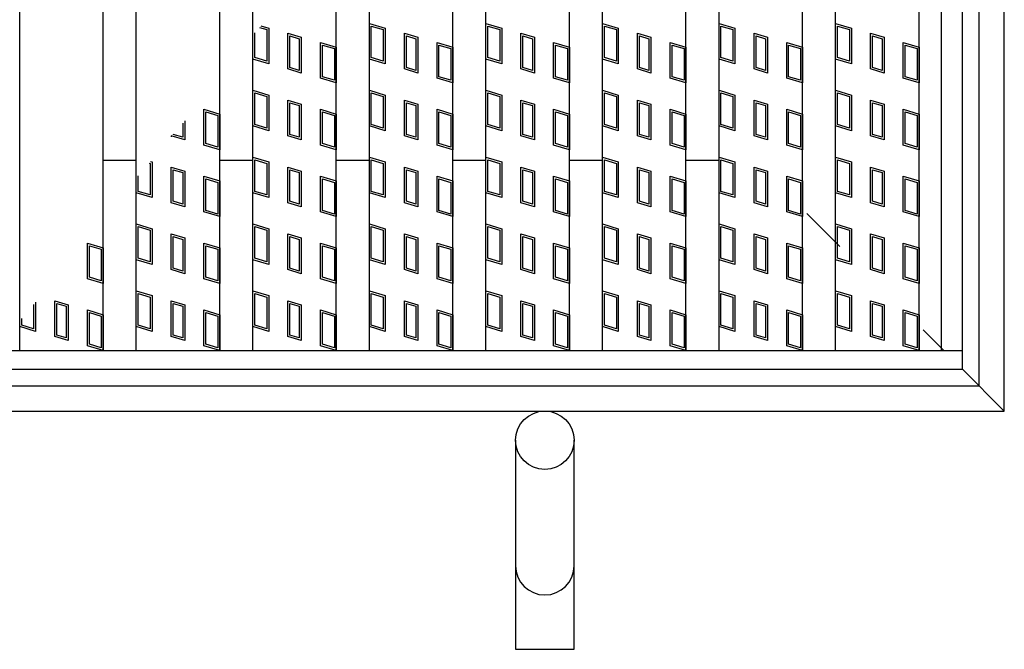
# Model space of a CAD drawing. Units: millimetres. Extents: x -182 to 173, y -128 to 105.
# Drawn here: x -77 to -47, y -36 to -17 of the extents above; entities that cross this region are included whole.
import ezdxf

# ---------------------------------------------------------------- set-up
doc = ezdxf.new("R2010")
doc.units = ezdxf.units.MM
doc.header["$LTSCALE"] = 0.25
for name, color, linetype in [('16', 7, 'Continuous'), ('17', 7, 'Continuous'), ('19', 7, 'Continuous')]:
    doc.layers.add(name, color=color, linetype=linetype)

msp = doc.modelspace()

# ---------------------------------------------------------------- linework, layer by layer
at = {"layer": '16', "color": 3, "linetype": 'Continuous', "lineweight": 25}
for p, q in [((-76.562, -27.338), (-76.562, 59.038)), ((-74.062, -27.338), (-74.062, 59.038)), ((-73.075, -27.338), (-73.075, 59.038)), ((-70.575, -27.338), (-70.575, 59.038)), ((-69.588, -27.338), (-69.588, 59.038)), ((-67.088, -27.338), (-67.088, 59.038)), ((-66.1, -27.338), (-66.1, 59.038)), ((-63.6, -27.338), (-63.6, 59.038)), ((-62.613, -27.338), (-62.613, 59.038)), ((-60.113, -27.338), (-60.113, 59.038)), ((-59.125, -27.338), (-59.125, 59.038)), ((-56.625, -27.338), (-56.625, 59.038)), ((-55.637, -27.338), (-55.637, 59.038)), ((-53.137, -27.338), (-53.137, 59.038)), ((-52.15, -27.338), (-52.15, 59.038)), ((-49.65, -27.338), (-49.65, 59.038)), ((-48.975, -27.338), (-48.975, 59.038)), ((-48.35, -27.338), (-48.35, 59.038)), ((-135.85, -27.338), (-48.35, -27.338)), ((-76.562, -27.338), (-74.062, -27.338)), ((-73.075, -27.338), (-70.575, -27.338)), ((-69.588, -27.338), (-67.088, -27.338)), ((-66.1, -27.338), (-63.6, -27.338)), ((-62.613, -27.338), (-60.113, -27.338)), ((-59.125, -27.338), (-56.625, -27.338)), ((-55.637, -27.338), (-53.137, -27.338)), ((-52.15, -27.338), (-49.65, -27.338)), ((-48.975, -27.338), (-48.35, -27.338)), ((-48.35, -27.9), (-48.35, -27.338)), ((-135.85, -27.9), (-48.35, -27.9))]:
    msp.add_line(p, q, dxfattribs=at)
at = {"layer": '17', "color": 3, "linetype": 'Continuous', "lineweight": 25}
for p, q in [((-69.347, -17.628), (-69.112, -17.699)), ((-66.1, -17.556), (-65.625, -17.699)), ((-66.1, -18.625), (-66.1, -17.556)), ((-66.041, -17.636), (-65.684, -17.743)), ((-66.041, -18.581), (-66.041, -17.636)), ((-62.613, -17.556), (-62.137, -17.699)), ((-62.613, -18.625), (-62.613, -17.556)), ((-62.553, -17.636), (-62.197, -17.743)), ((-62.553, -18.581), (-62.553, -17.636)), ((-59.125, -17.556), (-58.65, -17.699)), ((-59.125, -18.625), (-59.125, -17.556)), ((-59.066, -17.636), (-58.709, -17.743)), ((-59.066, -18.581), (-59.066, -17.636)), ((-55.637, -17.556), (-55.162, -17.699)), ((-55.637, -18.625), (-55.637, -17.556)), ((-55.578, -17.636), (-55.222, -17.743)), ((-55.578, -18.581), (-55.578, -17.636)), ((-52.15, -17.556), (-51.675, -17.699)), ((-52.15, -18.625), (-52.15, -17.556)), ((-52.091, -17.636), (-51.734, -17.743)), ((-52.091, -18.581), (-52.091, -17.636)), ((-69.588, -18.625), (-69.588, -17.913)), ((-69.528, -18.581), (-69.528, -17.843)), ((-69.389, -17.678), (-69.172, -17.743)), ((-69.172, -17.743), (-69.172, -18.688)), ((-69.112, -17.699), (-69.112, -18.767)), ((-68.539, -17.852), (-68.136, -17.973)), ((-68.539, -18.921), (-68.539, -17.852)), ((-68.48, -17.932), (-68.195, -18.017)), ((-68.48, -18.877), (-68.48, -17.932)), ((-65.684, -17.743), (-65.684, -18.688)), ((-65.625, -17.699), (-65.625, -18.767)), ((-65.052, -17.852), (-64.648, -17.973)), ((-65.052, -18.921), (-65.052, -17.852)), ((-64.992, -17.932), (-64.707, -18.017)), ((-64.992, -18.877), (-64.992, -17.932)), ((-62.197, -17.743), (-62.197, -18.688)), ((-62.137, -17.699), (-62.137, -18.767)), ((-61.564, -17.852), (-61.161, -17.973)), ((-61.564, -18.921), (-61.564, -17.852)), ((-61.505, -17.932), (-61.22, -18.017)), ((-61.505, -18.877), (-61.505, -17.932)), ((-58.709, -17.743), (-58.709, -18.688)), ((-58.65, -17.699), (-58.65, -18.767)), ((-58.077, -17.852), (-57.673, -17.973)), ((-58.077, -18.921), (-58.077, -17.852)), ((-58.017, -17.932), (-57.732, -18.017)), ((-58.017, -18.877), (-58.017, -17.932)), ((-55.222, -17.743), (-55.222, -18.688)), ((-55.162, -17.699), (-55.162, -18.767)), ((-54.589, -17.852), (-54.186, -17.973)), ((-54.589, -18.921), (-54.589, -17.852)), ((-54.53, -17.932), (-54.245, -18.017)), ((-54.53, -18.877), (-54.53, -17.932)), ((-51.734, -17.743), (-51.734, -18.688)), ((-51.675, -17.699), (-51.675, -18.767)), ((-51.102, -17.852), (-50.698, -17.973)), ((-51.102, -18.921), (-51.102, -17.852)), ((-51.042, -17.932), (-50.757, -18.017)), ((-51.042, -18.877), (-51.042, -17.932)), ((-68.195, -18.017), (-68.195, -18.962)), ((-68.136, -17.973), (-68.136, -19.042)), ((-67.562, -19.195), (-67.562, -18.126)), ((-67.562, -18.126), (-67.088, -18.269)), ((-67.503, -19.151), (-67.503, -18.206)), ((-67.503, -18.206), (-67.147, -18.313)), ((-64.707, -18.017), (-64.707, -18.962)), ((-64.648, -17.973), (-64.648, -19.042)), ((-64.075, -19.195), (-64.075, -18.126)), ((-64.075, -18.126), (-63.6, -18.269)), ((-64.016, -19.151), (-64.016, -18.206)), ((-64.016, -18.206), (-63.659, -18.313)), ((-61.22, -18.017), (-61.22, -18.962)), ((-61.161, -17.973), (-61.161, -19.042)), ((-60.587, -18.126), (-60.113, -18.269)), ((-60.587, -19.195), (-60.587, -18.126)), ((-60.528, -18.206), (-60.172, -18.313)), ((-60.528, -19.151), (-60.528, -18.206)), ((-57.732, -18.017), (-57.732, -18.962)), ((-57.673, -17.973), (-57.673, -19.042)), ((-57.1, -18.126), (-56.625, -18.269)), ((-57.1, -19.195), (-57.1, -18.126)), ((-57.041, -18.206), (-56.684, -18.313)), ((-57.041, -19.151), (-57.041, -18.206)), ((-54.245, -18.017), (-54.245, -18.962)), ((-54.186, -17.973), (-54.186, -19.042)), ((-53.612, -18.126), (-53.137, -18.269)), ((-53.612, -19.195), (-53.612, -18.126)), ((-53.553, -18.206), (-53.197, -18.313)), ((-53.553, -19.151), (-53.553, -18.206)), ((-50.757, -18.017), (-50.757, -18.962)), ((-50.698, -17.973), (-50.698, -19.042)), ((-50.125, -18.126), (-49.65, -18.269)), ((-50.125, -19.195), (-50.125, -18.126)), ((-50.066, -18.206), (-49.709, -18.313)), ((-50.066, -19.151), (-50.066, -18.206)), ((-67.147, -18.313), (-67.147, -19.258)), ((-67.088, -18.269), (-67.088, -19.337)), ((-63.659, -18.313), (-63.659, -19.258)), ((-63.6, -18.269), (-63.6, -19.337)), ((-60.172, -18.313), (-60.172, -19.258)), ((-60.113, -18.269), (-60.113, -19.337)), ((-56.684, -18.313), (-56.684, -19.258)), ((-56.625, -18.269), (-56.625, -19.337)), ((-53.197, -18.313), (-53.197, -19.258)), ((-53.137, -18.269), (-53.137, -19.337)), ((-49.709, -18.313), (-49.709, -19.258)), ((-49.65, -18.269), (-49.65, -19.337)), ((-69.112, -18.767), (-69.588, -18.625)), ((-69.172, -18.688), (-69.528, -18.581)), ((-65.625, -18.767), (-66.1, -18.625)), ((-65.684, -18.688), (-66.041, -18.581)), ((-62.137, -18.767), (-62.613, -18.625)), ((-62.197, -18.688), (-62.553, -18.581)), ((-58.65, -18.767), (-59.125, -18.625)), ((-58.709, -18.688), (-59.066, -18.581)), ((-55.162, -18.767), (-55.637, -18.625)), ((-55.222, -18.688), (-55.578, -18.581)), ((-51.675, -18.767), (-52.15, -18.625)), ((-51.734, -18.688), (-52.091, -18.581)), ((-68.136, -19.042), (-68.539, -18.921)), ((-68.195, -18.962), (-68.48, -18.877)), ((-64.648, -19.042), (-65.052, -18.921)), ((-64.707, -18.962), (-64.992, -18.877)), ((-61.161, -19.042), (-61.564, -18.921)), ((-61.22, -18.962), (-61.505, -18.877)), ((-57.673, -19.042), (-58.077, -18.921)), ((-57.732, -18.962), (-58.017, -18.877)), ((-54.186, -19.042), (-54.589, -18.921)), ((-54.245, -18.962), (-54.53, -18.877)), ((-50.698, -19.042), (-51.102, -18.921)), ((-50.757, -18.962), (-51.042, -18.877)), ((-67.088, -19.337), (-67.562, -19.195)), ((-67.147, -19.258), (-67.503, -19.151)), ((-63.6, -19.337), (-64.075, -19.195)), ((-63.659, -19.258), (-64.016, -19.151)), ((-60.113, -19.337), (-60.587, -19.195)), ((-60.172, -19.258), (-60.528, -19.151)), ((-56.625, -19.337), (-57.1, -19.195)), ((-56.684, -19.258), (-57.041, -19.151)), ((-53.137, -19.337), (-53.612, -19.195)), ((-53.197, -19.258), (-53.553, -19.151)), ((-49.65, -19.337), (-50.125, -19.195)), ((-49.709, -19.258), (-50.066, -19.151)), ((-69.588, -19.556), (-69.112, -19.699)), ((-69.588, -20.625), (-69.588, -19.556)), ((-69.528, -19.636), (-69.172, -19.743)), ((-69.528, -20.581), (-69.528, -19.636)), ((-69.112, -19.699), (-69.112, -20.767)), ((-66.1, -19.556), (-65.625, -19.699)), ((-66.1, -20.625), (-66.1, -19.556)), ((-66.041, -19.636), (-65.684, -19.743)), ((-66.041, -20.581), (-66.041, -19.636)), ((-65.625, -19.699), (-65.625, -20.767)), ((-62.613, -19.556), (-62.137, -19.699)), ((-62.613, -20.625), (-62.613, -19.556)), ((-62.553, -19.636), (-62.197, -19.743)), ((-62.553, -20.581), (-62.553, -19.636)), ((-62.137, -19.699), (-62.137, -20.767)), ((-59.125, -19.556), (-58.65, -19.699)), ((-59.125, -20.625), (-59.125, -19.556)), ((-59.066, -19.636), (-58.709, -19.743)), ((-59.066, -20.581), (-59.066, -19.636)), ((-58.65, -19.699), (-58.65, -20.767)), ((-55.637, -19.556), (-55.162, -19.699)), ((-55.637, -20.625), (-55.637, -19.556)), ((-55.578, -19.636), (-55.222, -19.743)), ((-55.578, -20.581), (-55.578, -19.636)), ((-55.162, -19.699), (-55.162, -20.767)), ((-52.15, -19.556), (-51.675, -19.699)), ((-52.15, -20.625), (-52.15, -19.556)), ((-52.091, -19.636), (-51.734, -19.743)), ((-52.091, -20.581), (-52.091, -19.636)), ((-51.675, -19.699), (-51.675, -20.767)), ((-69.172, -19.743), (-69.172, -20.688)), ((-68.539, -19.852), (-68.136, -19.973)), ((-68.539, -20.921), (-68.539, -19.852)), ((-68.48, -19.932), (-68.195, -20.017)), ((-68.48, -20.877), (-68.48, -19.932)), ((-68.195, -20.017), (-68.195, -20.962)), ((-68.136, -19.973), (-68.136, -21.042)), ((-65.684, -19.743), (-65.684, -20.688)), ((-65.052, -19.852), (-64.648, -19.973)), ((-65.052, -20.921), (-65.052, -19.852)), ((-64.992, -19.932), (-64.707, -20.017)), ((-64.992, -20.877), (-64.992, -19.932)), ((-64.707, -20.017), (-64.707, -20.962)), ((-64.648, -19.973), (-64.648, -21.042)), ((-62.197, -19.743), (-62.197, -20.688)), ((-61.564, -19.852), (-61.161, -19.973)), ((-61.564, -20.921), (-61.564, -19.852)), ((-61.505, -19.932), (-61.22, -20.017)), ((-61.505, -20.877), (-61.505, -19.932)), ((-61.22, -20.017), (-61.22, -20.962)), ((-61.161, -19.973), (-61.161, -21.042)), ((-58.709, -19.743), (-58.709, -20.688)), ((-58.077, -19.852), (-57.673, -19.973)), ((-58.077, -20.921), (-58.077, -19.852)), ((-58.017, -19.932), (-57.732, -20.017)), ((-58.017, -20.877), (-58.017, -19.932)), ((-57.732, -20.017), (-57.732, -20.962)), ((-57.673, -19.973), (-57.673, -21.042)), ((-55.222, -19.743), (-55.222, -20.688)), ((-54.589, -19.852), (-54.186, -19.973)), ((-54.589, -20.921), (-54.589, -19.852)), ((-54.53, -19.932), (-54.245, -20.017)), ((-54.53, -20.877), (-54.53, -19.932)), ((-54.245, -20.017), (-54.245, -20.962)), ((-54.186, -19.973), (-54.186, -21.042)), ((-51.734, -19.743), (-51.734, -20.688)), ((-51.102, -19.852), (-50.698, -19.973)), ((-51.102, -20.921), (-51.102, -19.852)), ((-51.042, -19.932), (-50.757, -20.017)), ((-51.042, -20.877), (-51.042, -19.932)), ((-50.757, -20.017), (-50.757, -20.962)), ((-50.698, -19.973), (-50.698, -21.042)), ((-71.05, -20.126), (-70.575, -20.269)), ((-71.05, -21.195), (-71.05, -20.126)), ((-70.991, -20.206), (-70.634, -20.313)), ((-70.991, -21.151), (-70.991, -20.206)), ((-70.634, -20.313), (-70.634, -21.258)), ((-70.575, -20.269), (-70.575, -21.337)), ((-67.562, -21.195), (-67.562, -20.126)), ((-67.562, -20.126), (-67.088, -20.269)), ((-67.503, -21.151), (-67.503, -20.206)), ((-67.503, -20.206), (-67.147, -20.313)), ((-67.147, -20.313), (-67.147, -21.258)), ((-67.088, -20.269), (-67.088, -21.337)), ((-64.075, -21.195), (-64.075, -20.126)), ((-64.075, -20.126), (-63.6, -20.269)), ((-64.016, -21.151), (-64.016, -20.206)), ((-64.016, -20.206), (-63.659, -20.313)), ((-63.659, -20.313), (-63.659, -21.258)), ((-63.6, -20.269), (-63.6, -21.337)), ((-60.587, -20.126), (-60.113, -20.269)), ((-60.587, -21.195), (-60.587, -20.126)), ((-60.528, -20.206), (-60.172, -20.313)), ((-60.528, -21.151), (-60.528, -20.206)), ((-60.172, -20.313), (-60.172, -21.258)), ((-60.113, -20.269), (-60.113, -21.337)), ((-57.1, -20.126), (-56.625, -20.269)), ((-57.1, -21.195), (-57.1, -20.126)), ((-57.041, -20.206), (-56.684, -20.313)), ((-57.041, -21.151), (-57.041, -20.206)), ((-56.684, -20.313), (-56.684, -21.258)), ((-56.625, -20.269), (-56.625, -21.337)), ((-53.612, -20.126), (-53.137, -20.269)), ((-53.612, -21.195), (-53.612, -20.126)), ((-53.553, -20.206), (-53.197, -20.313)), ((-53.553, -21.151), (-53.553, -20.206)), ((-53.197, -20.313), (-53.197, -21.258)), ((-53.137, -20.269), (-53.137, -21.337)), ((-50.125, -20.126), (-49.65, -20.269)), ((-50.125, -21.195), (-50.125, -20.126)), ((-50.066, -20.206), (-49.709, -20.313)), ((-50.066, -21.151), (-50.066, -20.206)), ((-49.709, -20.313), (-49.709, -21.258)), ((-49.65, -20.269), (-49.65, -21.337)), ((-71.682, -20.538), (-71.682, -20.962)), ((-71.623, -20.468), (-71.623, -21.042)), ((-69.172, -20.688), (-69.528, -20.581)), ((-65.684, -20.688), (-66.041, -20.581)), ((-62.197, -20.688), (-62.553, -20.581)), ((-58.709, -20.688), (-59.066, -20.581)), ((-55.222, -20.688), (-55.578, -20.581)), ((-51.734, -20.688), (-52.091, -20.581)), ((-71.967, -20.877), (-71.967, -20.875)), ((-71.682, -20.962), (-71.967, -20.877)), ((-69.112, -20.767), (-69.588, -20.625)), ((-68.195, -20.962), (-68.48, -20.877)), ((-65.625, -20.767), (-66.1, -20.625)), ((-64.707, -20.962), (-64.992, -20.877)), ((-62.137, -20.767), (-62.613, -20.625)), ((-61.22, -20.962), (-61.505, -20.877)), ((-58.65, -20.767), (-59.125, -20.625)), ((-57.732, -20.962), (-58.017, -20.877)), ((-55.162, -20.767), (-55.637, -20.625)), ((-54.245, -20.962), (-54.53, -20.877)), ((-51.675, -20.767), (-52.15, -20.625)), ((-50.757, -20.962), (-51.042, -20.877)), ((-71.623, -21.042), (-72.027, -20.921)), ((-72.027, -20.921), (-72.027, -20.945)), ((-70.575, -21.337), (-71.05, -21.195)), ((-70.634, -21.258), (-70.991, -21.151)), ((-68.136, -21.042), (-68.539, -20.921)), ((-67.088, -21.337), (-67.562, -21.195)), ((-67.147, -21.258), (-67.503, -21.151)), ((-64.648, -21.042), (-65.052, -20.921)), ((-63.6, -21.337), (-64.075, -21.195)), ((-63.659, -21.258), (-64.016, -21.151)), ((-61.161, -21.042), (-61.564, -20.921)), ((-60.113, -21.337), (-60.587, -21.195)), ((-60.172, -21.258), (-60.528, -21.151)), ((-57.673, -21.042), (-58.077, -20.921)), ((-56.625, -21.337), (-57.1, -21.195)), ((-56.684, -21.258), (-57.041, -21.151)), ((-54.186, -21.042), (-54.589, -20.921)), ((-53.137, -21.337), (-53.612, -21.195)), ((-53.197, -21.258), (-53.553, -21.151)), ((-50.698, -21.042), (-51.102, -20.921)), ((-49.65, -21.337), (-50.125, -21.195)), ((-49.709, -21.258), (-50.066, -21.151)), ((-72.693, -21.733), (-72.659, -21.743)), ((-72.659, -21.743), (-72.659, -22.688)), ((-72.651, -21.683), (-72.6, -21.699)), ((-72.6, -21.699), (-72.6, -22.767)), ((-69.588, -21.556), (-69.112, -21.699)), ((-69.588, -22.625), (-69.588, -21.556)), ((-69.528, -21.636), (-69.172, -21.743)), ((-69.528, -22.581), (-69.528, -21.636)), ((-69.172, -21.743), (-69.172, -22.688)), ((-69.112, -21.699), (-69.112, -22.767)), ((-66.1, -21.556), (-65.625, -21.699)), ((-66.1, -22.625), (-66.1, -21.556)), ((-66.041, -21.636), (-65.684, -21.743)), ((-66.041, -22.581), (-66.041, -21.636)), ((-65.684, -21.743), (-65.684, -22.688)), ((-65.625, -21.699), (-65.625, -22.767)), ((-62.613, -21.556), (-62.137, -21.699)), ((-62.613, -22.625), (-62.613, -21.556)), ((-62.553, -21.636), (-62.197, -21.743)), ((-62.553, -22.581), (-62.553, -21.636)), ((-62.197, -21.743), (-62.197, -22.688)), ((-62.137, -21.699), (-62.137, -22.767)), ((-59.125, -21.556), (-58.65, -21.699)), ((-59.125, -22.625), (-59.125, -21.556)), ((-59.066, -21.636), (-58.709, -21.743)), ((-59.066, -22.581), (-59.066, -21.636)), ((-58.709, -21.743), (-58.709, -22.688)), ((-58.65, -21.699), (-58.65, -22.767)), ((-55.637, -21.556), (-55.162, -21.699)), ((-55.637, -22.625), (-55.637, -21.556)), ((-55.578, -21.636), (-55.222, -21.743)), ((-55.578, -22.581), (-55.578, -21.636)), ((-55.222, -21.743), (-55.222, -22.688)), ((-55.162, -21.699), (-55.162, -22.767)), ((-52.15, -21.556), (-51.675, -21.699)), ((-52.15, -22.625), (-52.15, -21.556)), ((-52.091, -21.636), (-51.734, -21.743)), ((-52.091, -22.581), (-52.091, -21.636)), ((-51.734, -21.743), (-51.734, -22.688)), ((-51.675, -21.699), (-51.675, -22.767)), ((-72.027, -21.852), (-71.623, -21.973)), ((-72.027, -22.921), (-72.027, -21.852)), ((-71.967, -21.932), (-71.682, -22.017)), ((-71.967, -22.877), (-71.967, -21.932)), ((-71.682, -22.017), (-71.682, -22.962)), ((-71.623, -21.973), (-71.623, -23.042)), ((-68.539, -21.852), (-68.136, -21.973)), ((-68.539, -22.921), (-68.539, -21.852)), ((-68.48, -21.932), (-68.195, -22.017)), ((-68.48, -22.877), (-68.48, -21.932)), ((-68.195, -22.017), (-68.195, -22.962)), ((-68.136, -21.973), (-68.136, -23.042)), ((-65.052, -21.852), (-64.648, -21.973)), ((-65.052, -22.921), (-65.052, -21.852)), ((-64.992, -21.932), (-64.707, -22.017)), ((-64.992, -22.877), (-64.992, -21.932)), ((-64.707, -22.017), (-64.707, -22.962)), ((-64.648, -21.973), (-64.648, -23.042)), ((-61.564, -21.852), (-61.161, -21.973)), ((-61.564, -22.921), (-61.564, -21.852)), ((-61.505, -21.932), (-61.22, -22.017)), ((-61.505, -22.877), (-61.505, -21.932)), ((-61.22, -22.017), (-61.22, -22.962)), ((-61.161, -21.973), (-61.161, -23.042)), ((-58.077, -21.852), (-57.673, -21.973)), ((-58.077, -22.921), (-58.077, -21.852)), ((-58.017, -21.932), (-57.732, -22.017)), ((-58.017, -22.877), (-58.017, -21.932)), ((-57.732, -22.017), (-57.732, -22.962)), ((-57.673, -21.973), (-57.673, -23.042)), ((-54.589, -21.852), (-54.186, -21.973)), ((-54.589, -22.921), (-54.589, -21.852)), ((-54.53, -21.932), (-54.245, -22.017)), ((-54.53, -22.877), (-54.53, -21.932)), ((-54.245, -22.017), (-54.245, -22.962)), ((-54.186, -21.973), (-54.186, -23.042)), ((-51.102, -21.852), (-50.698, -21.973)), ((-51.102, -22.921), (-51.102, -21.852)), ((-51.042, -21.932), (-50.757, -22.017)), ((-51.042, -22.877), (-51.042, -21.932)), ((-50.757, -22.017), (-50.757, -22.962)), ((-50.698, -21.973), (-50.698, -23.042)), ((-73.075, -22.625), (-73.075, -22.184)), ((-73.016, -22.581), (-73.016, -22.114)), ((-71.05, -22.126), (-70.575, -22.269)), ((-71.05, -23.195), (-71.05, -22.126)), ((-70.991, -22.206), (-70.634, -22.313)), ((-70.991, -23.151), (-70.991, -22.206)), ((-70.634, -22.313), (-70.634, -23.258)), ((-70.575, -22.269), (-70.575, -23.337)), ((-67.562, -23.195), (-67.562, -22.126)), ((-67.562, -22.126), (-67.088, -22.269)), ((-67.503, -23.151), (-67.503, -22.206)), ((-67.503, -22.206), (-67.147, -22.313)), ((-67.147, -22.313), (-67.147, -23.258)), ((-67.088, -22.269), (-67.088, -23.337)), ((-64.075, -23.195), (-64.075, -22.126)), ((-64.075, -22.126), (-63.6, -22.269)), ((-64.016, -23.151), (-64.016, -22.206)), ((-64.016, -22.206), (-63.659, -22.313)), ((-63.659, -22.313), (-63.659, -23.258)), ((-63.6, -22.269), (-63.6, -23.337)), ((-60.587, -22.126), (-60.113, -22.269)), ((-60.587, -23.195), (-60.587, -22.126)), ((-60.528, -22.206), (-60.172, -22.313)), ((-60.528, -23.151), (-60.528, -22.206)), ((-60.172, -22.313), (-60.172, -23.258)), ((-60.113, -22.269), (-60.113, -23.337)), ((-57.1, -22.126), (-56.625, -22.269)), ((-57.1, -23.195), (-57.1, -22.126)), ((-57.041, -22.206), (-56.684, -22.313)), ((-57.041, -23.151), (-57.041, -22.206)), ((-56.684, -22.313), (-56.684, -23.258)), ((-56.625, -22.269), (-56.625, -23.337)), ((-53.612, -22.126), (-53.137, -22.269)), ((-53.612, -23.195), (-53.612, -22.126)), ((-53.553, -22.206), (-53.197, -22.313)), ((-53.553, -23.151), (-53.553, -22.206)), ((-53.197, -22.313), (-53.197, -23.258)), ((-53.137, -22.269), (-53.137, -23.337)), ((-50.125, -22.126), (-49.65, -22.269)), ((-50.125, -23.195), (-50.125, -22.126)), ((-50.066, -22.206), (-49.709, -22.313)), ((-50.066, -23.151), (-50.066, -22.206)), ((-49.709, -22.313), (-49.709, -23.258)), ((-49.65, -22.269), (-49.65, -23.337)), ((-72.6, -22.767), (-73.075, -22.625)), ((-72.659, -22.688), (-73.016, -22.581)), ((-69.112, -22.767), (-69.588, -22.625)), ((-69.172, -22.688), (-69.528, -22.581)), ((-65.625, -22.767), (-66.1, -22.625)), ((-65.684, -22.688), (-66.041, -22.581)), ((-62.137, -22.767), (-62.613, -22.625)), ((-62.197, -22.688), (-62.553, -22.581)), ((-58.65, -22.767), (-59.125, -22.625)), ((-58.709, -22.688), (-59.066, -22.581)), ((-55.162, -22.767), (-55.637, -22.625)), ((-55.222, -22.688), (-55.578, -22.581)), ((-51.675, -22.767), (-52.15, -22.625)), ((-51.734, -22.688), (-52.091, -22.581)), ((-71.623, -23.042), (-72.027, -22.921)), ((-71.682, -22.962), (-71.967, -22.877)), ((-68.136, -23.042), (-68.539, -22.921)), ((-68.195, -22.962), (-68.48, -22.877)), ((-64.648, -23.042), (-65.052, -22.921)), ((-64.707, -22.962), (-64.992, -22.877)), ((-61.161, -23.042), (-61.564, -22.921)), ((-61.22, -22.962), (-61.505, -22.877)), ((-57.673, -23.042), (-58.077, -22.921)), ((-57.732, -22.962), (-58.017, -22.877)), ((-54.186, -23.042), (-54.589, -22.921)), ((-54.245, -22.962), (-54.53, -22.877)), ((-50.698, -23.042), (-51.102, -22.921)), ((-50.757, -22.962), (-51.042, -22.877)), ((-70.575, -23.337), (-71.05, -23.195)), ((-70.634, -23.258), (-70.991, -23.151)), ((-67.088, -23.337), (-67.562, -23.195)), ((-67.147, -23.258), (-67.503, -23.151)), ((-63.6, -23.337), (-64.075, -23.195)), ((-63.659, -23.258), (-64.016, -23.151)), ((-60.113, -23.337), (-60.587, -23.195)), ((-60.172, -23.258), (-60.528, -23.151)), ((-56.625, -23.337), (-57.1, -23.195)), ((-56.684, -23.258), (-57.041, -23.151)), ((-53.137, -23.337), (-53.612, -23.195)), ((-53.197, -23.258), (-53.553, -23.151)), ((-49.65, -23.337), (-50.125, -23.195)), ((-49.709, -23.258), (-50.066, -23.151)), ((-73.075, -23.556), (-72.6, -23.699)), ((-73.075, -24.625), (-73.075, -23.556)), ((-69.588, -23.556), (-69.112, -23.699)), ((-69.588, -24.625), (-69.588, -23.556)), ((-66.1, -23.556), (-65.625, -23.699)), ((-66.1, -24.625), (-66.1, -23.556)), ((-62.613, -23.556), (-62.137, -23.699)), ((-62.613, -24.625), (-62.613, -23.556)), ((-59.125, -23.556), (-58.65, -23.699)), ((-59.125, -24.625), (-59.125, -23.556)), ((-55.637, -23.556), (-55.162, -23.699)), ((-55.637, -24.625), (-55.637, -23.556)), ((-52.15, -23.556), (-51.675, -23.699)), ((-52.15, -24.625), (-52.15, -23.556)), ((-73.016, -23.636), (-72.659, -23.743)), ((-73.016, -24.581), (-73.016, -23.636)), ((-72.659, -23.743), (-72.659, -24.688)), ((-72.6, -23.699), (-72.6, -24.767)), ((-72.027, -23.852), (-71.623, -23.973)), ((-72.027, -24.921), (-72.027, -23.852)), ((-69.528, -23.636), (-69.172, -23.743)), ((-69.528, -24.581), (-69.528, -23.636)), ((-69.172, -23.743), (-69.172, -24.688)), ((-69.112, -23.699), (-69.112, -24.767)), ((-68.539, -23.852), (-68.136, -23.973)), ((-68.539, -24.921), (-68.539, -23.852)), ((-66.041, -23.636), (-65.684, -23.743)), ((-66.041, -24.581), (-66.041, -23.636)), ((-65.684, -23.743), (-65.684, -24.688)), ((-65.625, -23.699), (-65.625, -24.767)), ((-65.052, -23.852), (-64.648, -23.973)), ((-65.052, -24.921), (-65.052, -23.852)), ((-62.553, -23.636), (-62.197, -23.743)), ((-62.553, -24.581), (-62.553, -23.636)), ((-62.197, -23.743), (-62.197, -24.688)), ((-62.137, -23.699), (-62.137, -24.767)), ((-61.564, -23.852), (-61.161, -23.973)), ((-61.564, -24.921), (-61.564, -23.852)), ((-59.066, -23.636), (-58.709, -23.743)), ((-59.066, -24.581), (-59.066, -23.636)), ((-58.709, -23.743), (-58.709, -24.688)), ((-58.65, -23.699), (-58.65, -24.767)), ((-58.077, -23.852), (-57.673, -23.973)), ((-58.077, -24.921), (-58.077, -23.852)), ((-55.578, -23.636), (-55.222, -23.743)), ((-55.578, -24.581), (-55.578, -23.636)), ((-55.222, -23.743), (-55.222, -24.688)), ((-55.162, -23.699), (-55.162, -24.767)), ((-54.589, -23.852), (-54.186, -23.973)), ((-54.589, -24.921), (-54.589, -23.852)), ((-52.091, -23.636), (-51.734, -23.743)), ((-52.091, -24.581), (-52.091, -23.636)), ((-51.734, -23.743), (-51.734, -24.688)), ((-51.675, -23.699), (-51.675, -24.767)), ((-51.102, -23.852), (-50.698, -23.973)), ((-51.102, -24.921), (-51.102, -23.852)), ((-74.537, -24.126), (-74.062, -24.269)), ((-74.537, -25.195), (-74.537, -24.126)), ((-71.967, -23.932), (-71.682, -24.017)), ((-71.967, -24.877), (-71.967, -23.932)), ((-71.682, -24.017), (-71.682, -24.962)), ((-71.623, -23.973), (-71.623, -25.042)), ((-71.05, -24.126), (-70.575, -24.269)), ((-71.05, -25.195), (-71.05, -24.126)), ((-68.48, -23.932), (-68.195, -24.017)), ((-68.48, -24.877), (-68.48, -23.932)), ((-68.195, -24.017), (-68.195, -24.962)), ((-68.136, -23.973), (-68.136, -25.042)), ((-67.562, -25.195), (-67.562, -24.126)), ((-67.562, -24.126), (-67.088, -24.269)), ((-64.992, -23.932), (-64.707, -24.017)), ((-64.992, -24.877), (-64.992, -23.932)), ((-64.707, -24.017), (-64.707, -24.962)), ((-64.648, -23.973), (-64.648, -25.042)), ((-64.075, -25.195), (-64.075, -24.126)), ((-64.075, -24.126), (-63.6, -24.269)), ((-61.505, -23.932), (-61.22, -24.017)), ((-61.505, -24.877), (-61.505, -23.932)), ((-61.22, -24.017), (-61.22, -24.962)), ((-61.161, -23.973), (-61.161, -25.042)), ((-60.587, -24.126), (-60.113, -24.269)), ((-60.587, -25.195), (-60.587, -24.126)), ((-58.017, -23.932), (-57.732, -24.017)), ((-58.017, -24.877), (-58.017, -23.932)), ((-57.732, -24.017), (-57.732, -24.962)), ((-57.673, -23.973), (-57.673, -25.042)), ((-57.1, -24.126), (-56.625, -24.269)), ((-57.1, -25.195), (-57.1, -24.126)), ((-54.53, -23.932), (-54.245, -24.017)), ((-54.53, -24.877), (-54.53, -23.932)), ((-54.245, -24.017), (-54.245, -24.962)), ((-54.186, -23.973), (-54.186, -25.042)), ((-53.612, -24.126), (-53.137, -24.269)), ((-53.612, -25.195), (-53.612, -24.126)), ((-51.042, -23.932), (-50.757, -24.017)), ((-51.042, -24.877), (-51.042, -23.932)), ((-50.757, -24.017), (-50.757, -24.962)), ((-50.698, -23.973), (-50.698, -25.042)), ((-50.125, -24.126), (-49.65, -24.269)), ((-50.125, -25.195), (-50.125, -24.126)), ((-74.478, -24.206), (-74.122, -24.313)), ((-74.478, -25.151), (-74.478, -24.206)), ((-74.122, -24.313), (-74.122, -25.258)), ((-74.062, -24.269), (-74.062, -25.337)), ((-70.991, -24.206), (-70.634, -24.313)), ((-70.991, -25.151), (-70.991, -24.206)), ((-70.634, -24.313), (-70.634, -25.258)), ((-70.575, -24.269), (-70.575, -25.337)), ((-67.503, -25.151), (-67.503, -24.206)), ((-67.503, -24.206), (-67.147, -24.313)), ((-67.147, -24.313), (-67.147, -25.258)), ((-67.088, -24.269), (-67.088, -25.337)), ((-64.016, -25.151), (-64.016, -24.206)), ((-64.016, -24.206), (-63.659, -24.313)), ((-63.659, -24.313), (-63.659, -25.258)), ((-63.6, -24.269), (-63.6, -25.337)), ((-60.528, -24.206), (-60.172, -24.313)), ((-60.528, -25.151), (-60.528, -24.206)), ((-60.172, -24.313), (-60.172, -25.258)), ((-60.113, -24.269), (-60.113, -25.337)), ((-57.041, -24.206), (-56.684, -24.313)), ((-57.041, -25.151), (-57.041, -24.206)), ((-56.684, -24.313), (-56.684, -25.258)), ((-56.625, -24.269), (-56.625, -25.337)), ((-53.553, -24.206), (-53.197, -24.313)), ((-53.553, -25.151), (-53.553, -24.206)), ((-53.197, -24.313), (-53.197, -25.258)), ((-53.137, -24.269), (-53.137, -25.337)), ((-50.066, -24.206), (-49.709, -24.313)), ((-50.066, -25.151), (-50.066, -24.206)), ((-49.709, -24.313), (-49.709, -25.258)), ((-49.65, -24.269), (-49.65, -25.337)), ((-72.6, -24.767), (-73.075, -24.625)), ((-72.659, -24.688), (-73.016, -24.581)), ((-69.112, -24.767), (-69.588, -24.625)), ((-69.172, -24.688), (-69.528, -24.581)), ((-65.625, -24.767), (-66.1, -24.625)), ((-65.684, -24.688), (-66.041, -24.581)), ((-62.137, -24.767), (-62.613, -24.625)), ((-62.197, -24.688), (-62.553, -24.581)), ((-58.65, -24.767), (-59.125, -24.625)), ((-58.709, -24.688), (-59.066, -24.581)), ((-55.162, -24.767), (-55.637, -24.625)), ((-55.222, -24.688), (-55.578, -24.581)), ((-51.675, -24.767), (-52.15, -24.625)), ((-51.734, -24.688), (-52.091, -24.581)), ((-71.623, -25.042), (-72.027, -24.921)), ((-71.682, -24.962), (-71.967, -24.877)), ((-68.136, -25.042), (-68.539, -24.921)), ((-68.195, -24.962), (-68.48, -24.877)), ((-64.648, -25.042), (-65.052, -24.921)), ((-64.707, -24.962), (-64.992, -24.877)), ((-61.161, -25.042), (-61.564, -24.921)), ((-61.22, -24.962), (-61.505, -24.877)), ((-57.673, -25.042), (-58.077, -24.921)), ((-57.732, -24.962), (-58.017, -24.877)), ((-54.186, -25.042), (-54.589, -24.921)), ((-54.245, -24.962), (-54.53, -24.877)), ((-50.698, -25.042), (-51.102, -24.921)), ((-50.757, -24.962), (-51.042, -24.877)), ((-74.062, -25.337), (-74.537, -25.195)), ((-74.122, -25.258), (-74.478, -25.151)), ((-70.575, -25.337), (-71.05, -25.195)), ((-70.634, -25.258), (-70.991, -25.151)), ((-67.088, -25.337), (-67.562, -25.195)), ((-67.147, -25.258), (-67.503, -25.151)), ((-63.6, -25.337), (-64.075, -25.195)), ((-63.659, -25.258), (-64.016, -25.151)), ((-60.113, -25.337), (-60.587, -25.195)), ((-60.172, -25.258), (-60.528, -25.151)), ((-56.625, -25.337), (-57.1, -25.195)), ((-56.684, -25.258), (-57.041, -25.151)), ((-53.137, -25.337), (-53.612, -25.195)), ((-53.197, -25.258), (-53.553, -25.151)), ((-49.65, -25.337), (-50.125, -25.195)), ((-49.709, -25.258), (-50.066, -25.151)), ((-73.075, -25.556), (-72.6, -25.699)), ((-73.075, -26.625), (-73.075, -25.556)), ((-69.588, -25.556), (-69.112, -25.699)), ((-69.588, -26.625), (-69.588, -25.556)), ((-66.1, -25.556), (-65.625, -25.699)), ((-66.1, -26.625), (-66.1, -25.556)), ((-62.613, -25.556), (-62.137, -25.699)), ((-62.613, -26.625), (-62.613, -25.556)), ((-59.125, -25.556), (-58.65, -25.699)), ((-59.125, -26.625), (-59.125, -25.556)), ((-55.637, -25.556), (-55.162, -25.699)), ((-55.637, -26.625), (-55.637, -25.556)), ((-52.15, -25.556), (-51.675, -25.699)), ((-52.15, -26.625), (-52.15, -25.556)), ((-76.087, -25.894), (-76.087, -26.767)), ((-75.514, -25.852), (-75.111, -25.973)), ((-75.514, -26.921), (-75.514, -25.852)), ((-73.016, -25.636), (-72.659, -25.743)), ((-73.016, -26.581), (-73.016, -25.636)), ((-72.659, -25.743), (-72.659, -26.688)), ((-72.6, -25.699), (-72.6, -26.767)), ((-72.027, -25.852), (-71.623, -25.973)), ((-72.027, -26.921), (-72.027, -25.852)), ((-69.528, -25.636), (-69.172, -25.743)), ((-69.528, -26.581), (-69.528, -25.636)), ((-69.172, -25.743), (-69.172, -26.688)), ((-69.112, -25.699), (-69.112, -26.767)), ((-68.539, -25.852), (-68.136, -25.973)), ((-68.539, -26.921), (-68.539, -25.852)), ((-66.041, -25.636), (-65.684, -25.743)), ((-66.041, -26.581), (-66.041, -25.636)), ((-65.684, -25.743), (-65.684, -26.688)), ((-65.625, -25.699), (-65.625, -26.767)), ((-65.052, -25.852), (-64.648, -25.973)), ((-65.052, -26.921), (-65.052, -25.852)), ((-62.553, -25.636), (-62.197, -25.743)), ((-62.553, -26.581), (-62.553, -25.636)), ((-62.197, -25.743), (-62.197, -26.688)), ((-62.137, -25.699), (-62.137, -26.767)), ((-61.564, -25.852), (-61.161, -25.973)), ((-61.564, -26.921), (-61.564, -25.852)), ((-59.066, -25.636), (-58.709, -25.743)), ((-59.066, -26.581), (-59.066, -25.636)), ((-58.709, -25.743), (-58.709, -26.688)), ((-58.65, -25.699), (-58.65, -26.767)), ((-58.077, -25.852), (-57.673, -25.973)), ((-58.077, -26.921), (-58.077, -25.852)), ((-55.578, -25.636), (-55.222, -25.743)), ((-55.578, -26.581), (-55.578, -25.636)), ((-55.222, -25.743), (-55.222, -26.688)), ((-55.162, -25.699), (-55.162, -26.767)), ((-54.589, -25.852), (-54.186, -25.973)), ((-54.589, -26.921), (-54.589, -25.852)), ((-52.091, -25.636), (-51.734, -25.743)), ((-52.091, -26.581), (-52.091, -25.636)), ((-51.734, -25.743), (-51.734, -26.688)), ((-51.675, -25.699), (-51.675, -26.767)), ((-51.102, -25.852), (-50.698, -25.973)), ((-51.102, -26.921), (-51.102, -25.852)), ((-76.147, -25.964), (-76.147, -26.688)), ((-75.455, -25.932), (-75.17, -26.017)), ((-75.455, -26.877), (-75.455, -25.932)), ((-75.17, -26.017), (-75.17, -26.962)), ((-75.111, -25.973), (-75.111, -27.042)), ((-74.537, -26.126), (-74.062, -26.269)), ((-74.537, -27.195), (-74.537, -26.126)), ((-74.478, -26.206), (-74.122, -26.313)), ((-74.478, -27.151), (-74.478, -26.206)), ((-71.967, -25.932), (-71.682, -26.017)), ((-71.967, -26.877), (-71.967, -25.932)), ((-71.682, -26.017), (-71.682, -26.962)), ((-71.623, -25.973), (-71.623, -27.042)), ((-71.05, -26.126), (-70.575, -26.269)), ((-71.05, -27.195), (-71.05, -26.126)), ((-70.991, -26.206), (-70.634, -26.313)), ((-70.991, -27.151), (-70.991, -26.206)), ((-68.48, -25.932), (-68.195, -26.017)), ((-68.48, -26.877), (-68.48, -25.932)), ((-68.195, -26.017), (-68.195, -26.962)), ((-68.136, -25.973), (-68.136, -27.042)), ((-67.562, -27.195), (-67.562, -26.126)), ((-67.562, -26.126), (-67.088, -26.269)), ((-67.503, -27.151), (-67.503, -26.206)), ((-67.503, -26.206), (-67.147, -26.313)), ((-64.992, -25.932), (-64.707, -26.017)), ((-64.992, -26.877), (-64.992, -25.932)), ((-64.707, -26.017), (-64.707, -26.962)), ((-64.648, -25.973), (-64.648, -27.042)), ((-64.075, -27.195), (-64.075, -26.126)), ((-64.075, -26.126), (-63.6, -26.269)), ((-64.016, -27.151), (-64.016, -26.206)), ((-64.016, -26.206), (-63.659, -26.313)), ((-61.505, -25.932), (-61.22, -26.017)), ((-61.505, -26.877), (-61.505, -25.932)), ((-61.22, -26.017), (-61.22, -26.962)), ((-61.161, -25.973), (-61.161, -27.042)), ((-60.587, -26.126), (-60.113, -26.269)), ((-60.587, -27.195), (-60.587, -26.126)), ((-60.528, -26.206), (-60.172, -26.313)), ((-60.528, -27.151), (-60.528, -26.206)), ((-58.017, -25.932), (-57.732, -26.017)), ((-58.017, -26.877), (-58.017, -25.932)), ((-57.732, -26.017), (-57.732, -26.962)), ((-57.673, -25.973), (-57.673, -27.042)), ((-57.1, -26.126), (-56.625, -26.269)), ((-57.1, -27.195), (-57.1, -26.126)), ((-57.041, -26.206), (-56.684, -26.313)), ((-57.041, -27.151), (-57.041, -26.206)), ((-54.53, -25.932), (-54.245, -26.017)), ((-54.53, -26.877), (-54.53, -25.932)), ((-54.245, -26.017), (-54.245, -26.962)), ((-54.186, -25.973), (-54.186, -27.042)), ((-53.612, -26.126), (-53.137, -26.269)), ((-53.612, -27.195), (-53.612, -26.126)), ((-53.553, -26.206), (-53.197, -26.313)), ((-53.553, -27.151), (-53.553, -26.206)), ((-51.042, -25.932), (-50.757, -26.017)), ((-51.042, -26.877), (-51.042, -25.932)), ((-50.757, -26.017), (-50.757, -26.962)), ((-50.698, -25.973), (-50.698, -27.042)), ((-50.125, -26.126), (-49.65, -26.269)), ((-50.125, -27.195), (-50.125, -26.126)), ((-50.066, -26.206), (-49.709, -26.313)), ((-50.066, -27.151), (-50.066, -26.206)), ((-76.562, -26.625), (-76.562, -26.456)), ((-76.503, -26.581), (-76.503, -26.386)), ((-74.122, -26.313), (-74.122, -27.258)), ((-74.062, -26.269), (-74.062, -27.338)), ((-70.634, -26.313), (-70.634, -27.258)), ((-70.575, -26.269), (-70.575, -27.338)), ((-67.147, -26.313), (-67.147, -27.258)), ((-67.088, -26.269), (-67.088, -27.338)), ((-63.659, -26.313), (-63.659, -27.258)), ((-63.6, -26.269), (-63.6, -27.338)), ((-60.172, -26.313), (-60.172, -27.258)), ((-60.113, -26.269), (-60.113, -27.338)), ((-56.684, -26.313), (-56.684, -27.258)), ((-56.625, -26.269), (-56.625, -27.338)), ((-53.197, -26.313), (-53.197, -27.258)), ((-53.137, -26.269), (-53.137, -27.338)), ((-49.709, -26.313), (-49.709, -27.258)), ((-49.65, -26.269), (-49.65, -27.338)), ((-76.087, -26.767), (-76.562, -26.625)), ((-76.147, -26.688), (-76.503, -26.581)), ((-72.6, -26.767), (-73.075, -26.625)), ((-72.659, -26.688), (-73.016, -26.581)), ((-69.112, -26.767), (-69.588, -26.625)), ((-69.172, -26.688), (-69.528, -26.581)), ((-65.625, -26.767), (-66.1, -26.625)), ((-65.684, -26.688), (-66.041, -26.581)), ((-62.137, -26.767), (-62.613, -26.625)), ((-62.197, -26.688), (-62.553, -26.581)), ((-58.65, -26.767), (-59.125, -26.625)), ((-58.709, -26.688), (-59.066, -26.581)), ((-55.162, -26.767), (-55.637, -26.625)), ((-55.222, -26.688), (-55.578, -26.581)), ((-51.675, -26.767), (-52.15, -26.625)), ((-51.734, -26.688), (-52.091, -26.581)), ((-75.111, -27.042), (-75.514, -26.921)), ((-75.17, -26.962), (-75.455, -26.877)), ((-71.623, -27.042), (-72.027, -26.921)), ((-71.682, -26.962), (-71.967, -26.877)), ((-68.136, -27.042), (-68.539, -26.921)), ((-68.195, -26.962), (-68.48, -26.877)), ((-64.648, -27.042), (-65.052, -26.921)), ((-64.707, -26.962), (-64.992, -26.877)), ((-61.161, -27.042), (-61.564, -26.921)), ((-61.22, -26.962), (-61.505, -26.877)), ((-57.673, -27.042), (-58.077, -26.921)), ((-57.732, -26.962), (-58.017, -26.877)), ((-54.186, -27.042), (-54.589, -26.921)), ((-54.245, -26.962), (-54.53, -26.877)), ((-50.698, -27.042), (-51.102, -26.921)), ((-50.757, -26.962), (-51.042, -26.877)), ((-74.062, -27.338), (-74.537, -27.195)), ((-74.122, -27.258), (-74.478, -27.151)), ((-70.575, -27.338), (-71.05, -27.195)), ((-70.634, -27.258), (-70.991, -27.151)), ((-67.088, -27.338), (-67.562, -27.195)), ((-67.147, -27.258), (-67.503, -27.151)), ((-63.6, -27.338), (-64.075, -27.195)), ((-63.659, -27.258), (-64.016, -27.151)), ((-60.113, -27.338), (-60.587, -27.195)), ((-60.172, -27.258), (-60.528, -27.151)), ((-56.625, -27.338), (-57.1, -27.195)), ((-56.684, -27.258), (-57.041, -27.151)), ((-53.137, -27.338), (-53.612, -27.195)), ((-53.197, -27.258), (-53.553, -27.151)), ((-49.65, -27.338), (-50.125, -27.195)), ((-49.709, -27.258), (-50.066, -27.151))]:
    msp.add_line(p, q, dxfattribs=at)
at = {"layer": '19', "color": 6, "linetype": 'Continuous', "lineweight": 25}
for p, q in [((-47.1, -29.15), (-47.1, 60.85)), ((-47.85, -28.4), (-47.85, 60.1)), ((-74.062, -21.65), (-73.075, -21.65)), ((-70.575, -21.65), (-69.588, -21.65)), ((-67.088, -21.65), (-66.1, -21.65)), ((-63.6, -21.65), (-62.613, -21.65)), ((-60.113, -21.65), (-59.125, -21.65)), ((-56.625, -21.65), (-55.637, -21.65)), ((-52.025, -24.225), (-53.012, -23.238)), ((-48.913, -27.338), (-49.525, -26.725)), ((-47.1, -29.15), (-48.35, -27.9)), ((-136.35, -28.4), (-47.85, -28.4)), ((-137.1, -29.15), (-47.1, -29.15)), ((-61.725, -30.025), (-61.725, -36.275)), ((-59.975, -36.275), (-59.975, -30.025)), ((-61.725, -36.275), (-59.975, -36.275))]:
    msp.add_line(p, q, dxfattribs=at)
msp.add_circle((-60.85, -30.025), 0.875, dxfattribs=at)
msp.add_arc((-60.85, -33.775), 0.875, 180, 0, dxfattribs=at)

doc.saveas('drawing.dxf')
